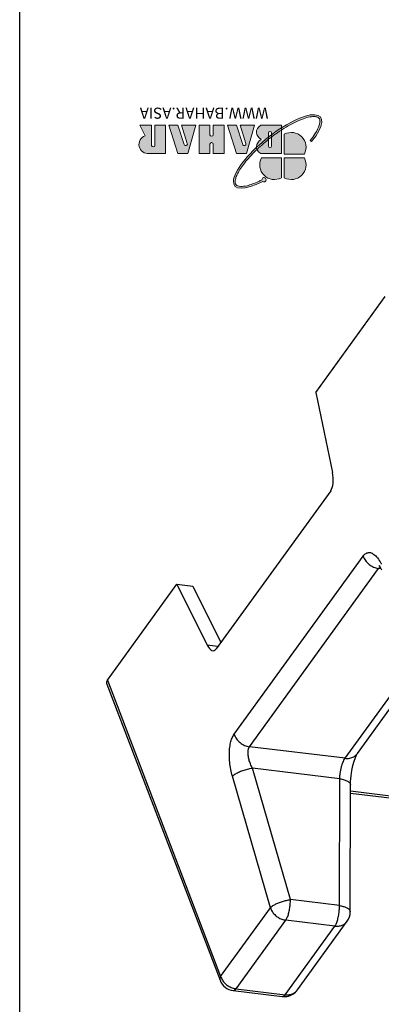
# Model space of a CAD drawing. Units: millimetres. Extents: x 6396 to 7403, y 781 to 1486.
# Drawn here: x 6396 to 6480, y 898 to 1126 of the extents above; entities that cross this region are included whole.
import ezdxf
from ezdxf.enums import TextEntityAlignment as Align

# ---------------------------------------------------------------- set-up
doc = ezdxf.new("R2010")
doc.units = ezdxf.units.MM
doc.layers.add('from', color=7, linetype='Continuous', lineweight=13)
doc.styles.add('BAHAR', font='romand.shx', dxfattribs={"width": 1.2, "bigfont": 'whgdtxt.shx'})

# ---------------------------------------------------------------- blocks, each defined once
blk = doc.blocks.new('*u132')
at = {"color": 7, "linetype": 'Continuous'}
for p, q in [((52.62529963379984, 60.36291767837702), (43.44259992800016, 47.68703149697694)), ((61.6897555313999, 59.26299027497703), (52.62529963379984, 60.36291767837702)), ((62.20660413079986, 59.59929257287695), (53.1421482331998, 60.69921997627694)), ((50.35126613830016, 59.48104923067694), (41.16759255190027, 46.80381753857705)), ((61.6897555313999, 59.26299027497703), (52.50705582560022, 46.58710409357695)), ((64.5331160761998, 56.97385444517704), (55.35041637030008, 44.29796826377697)), ((85.45204139109956, 2.295786257777081), (64.5331160761998, 56.97385444517704)), ((85.57313972950033, 2.996606568077141), (64.64715967499978, 57.69311449497695)), ((43.44259992800016, 47.68703149697694), (52.50705582560022, 46.58710409357695)), ((40.59807104759966, 45.05163628207697), (40.54762962610039, 21.62447536897707)), ((42.58893962460024, 43.90113128337703), (42.53849956219983, 20.47486582647707)), ((42.58893962460024, 43.90113128337703), (51.6533955222003, 42.80120387997704)), ((55.35041637030008, 44.29796826377697), (62.36767520190006, 20.01392310687697)), ((51.6533955222003, 42.80120387997704), (58.6706807661003, 18.51706732017715)), ((6.983312589800335, 26.864996220477), (40.55014252700039, 22.79182552927705)), ((7.500161189100254, 27.20129851837714), (40.5510014477004, 23.19074065177688)), ((42.53849956219983, 20.47486582647707), (58.6706807661003, 18.51706732017715)), ((41.54977901789971, 16.70515409977702), (28.42937164940031, -1.406381263923095)), ((41.54977901789971, 16.70515409977702), (59.19865336800012, 14.56360090677686)), ((39.27631592760008, 15.82407269487703), (27.86424752449966, 0.07074506877711428)), ((59.19865336800012, 14.56360090677686), (35.35419437660039, -18.35151751302305)), ((62.04201391269999, 12.27446507687705), (38.19762018829988, -20.64056324782291)), ((85.45204139109956, 2.295786257777081), (72.60788059360038, -15.43441570662299)), ((44.1794491415003, -32.71598064162299), (65.35083997420043, -3.490790981323016)), ((69.68387596229968, -15.07960204132291), (64.49139064360043, -4.677183027523142)), ((65.02160718360028, -3.945267062922994), (66.99230881509993, -4.184402070323131)), ((72.60788059360038, -15.43441570662299), (66.99230881509993, -4.184402070323131)), ((72.60788059360038, -15.43441570662299), (69.68387596229968, -15.07960204132291)), ((35.07411908609993, -18.56572365422312), (34.83348636390019, -18.10456954572305)), ((34.93585532680027, -18.30075179142295), (35.35419437660039, -18.35151751302305)), ((46.95718336440041, -50.84288260262315), (43.89026830059993, -36.07467894972297)), ((46.95718336440041, -50.84288260262315), (34.11302256700037, -68.57308456702299))]:
    blk.add_line(p, q, dxfattribs=at)
for points in [[(40.5476845230005, 21.62447524957702), (40.52983285339997, 20.97543278777698), (40.44123144310015, 19.93816788187701), (40.29127657289973, 18.93438978867698), (40.09711484220043, 18.01698883017684), (39.87732443959976, 17.22378249107692), (39.65281392290035, 16.58469887527713), (39.45057983570041, 16.12665258257698), (39.30765566130049, 15.87034812937713), (39.27633697219972, 15.82405746567701)], [(35.32377568680022, -18.91563105862292), (35.33413423010006, -18.92432201302313), (35.25685729329962, -18.8359779295231), (35.07411908609993, -18.56572365422312)]]:
    blk.add_lwpolyline(points, dxfattribs=at)
for centre, radius, start, end in [((52.7807798586, 57.7210175139769), 3.0000504955, 99.92097660180741, 144.0896845957817), ((52.78027053850019, 57.71553387727704), 3.005364729, 93.14965298757745, 99.8934002134829), ((52.78132370589992, 57.71521296427704), 3.0057432004, 83.10529870922247, 93.16936213777612), ((61.84519451160031, 56.62108041957686), 3.0000607565, 20.94075949449604, 83.08091975691656), ((43.59793534890014, 45.04525898877705), 2.9998510458, 144.1110812012883, 179.8830929313953), ((34.97701032609984, -21.45848096712302), 3.1298720065, 80.90495264562453, 83.07720090251358)]:
    blk.add_arc(centre, radius, start, end, dxfattribs=at)
for centre, major_axis, ratio, start_param, end_param in [((82.50540711600024, 2.619361747277026), (3.1116191173, 0.176008194), 0.4534107273, -0.3537098127, 0.1437792324), ((66.26309223259977, -6.224475225523065), (-0.4422597807, 3.0564603167), 0.4183972149, -0.9021040584000001, 0.4068928806), ((45.09170139989965, -35.44966488582304), (-0.4422597807, 3.0564603167), 0.4183972149, 0.4068928806, 1.7158898196)]:
    blk.add_ellipse(centre, major_axis=major_axis, ratio=ratio, start_param=start_param, end_param=end_param, dxfattribs=at)
for points, start_tangent, end_tangent in [([(52.62529963379984, 60.36291767837702), (51.91769146790011, 60.36391444077708), (51.26070443580011, 60.19171326807714), (50.70204534589993, 59.85546056397698), (50.35133464079991, 59.48104465687697)], (-0.9927180026806068, 0.1204614758079396), (-0.5871761662866427, -0.8094591711413993)), ([(53.14187705029963, 60.69551581747692), (52.92428247120006, 60.65082289947691), (52.62529963379984, 60.36291767837702)], (-0.9973308454453068, 0.07301496232519461), (-0.5866610852280644, -0.8098325574333437)), ([(62.20633294779964, 59.59558841357693), (61.98873843250021, 59.5508955307771), (61.6897555313999, 59.26299027497703)], (-0.9973308440927036, 0.07301498080076119), (-0.5866610822204338, -0.8098325596121395)), ([(64.5331160761998, 56.97385444517704), (64.21178347620025, 57.64792787207693), (63.72879885119983, 58.25049154187695), (63.11552488790039, 58.74231928647691), (62.41870108570038, 59.08695388417709), (61.6897555313999, 59.26299027497703)], (-0.3165475945288874, 0.9485766286378636), (-0.9927180026410842, 0.1204614761336433)), ([(64.5331160761998, 56.97385444517704), (64.67939709849998, 57.37031748497702), (64.64706591689992, 57.69308880987705)], (0.4998360546075288, 0.8661200370124106), (-0.3522936099663089, 0.9358895300070977)), ([(43.44259992800016, 47.68703149697694), (42.73499300050025, 47.68802841337697), (42.07800437750029, 47.51582693947694), (41.51934577179964, 47.17957449207711), (41.16863501860007, 46.80515859377692)], (-0.9927180026686816, 0.1204614759062138), (-0.5871762179041486, -0.8094591336984095)), ([(43.44259992800016, 47.68703149697694), (43.15720318019976, 47.16825356977711), (42.91033347810026, 46.46393917567707), (42.72356489289996, 45.63563870787698), (42.61321922129991, 44.75573774907707), (42.58893962460024, 43.90113128337703)], (-0.586661089661283, -0.8098325542218195), (0.024618344308782, -0.9996969226338022)), ([(52.50705582560022, 46.58710409357695), (52.22165901990047, 46.06832603337693), (51.97478935920026, 45.36401171397688), (51.788020813, 44.53571143407703), (51.67767510560043, 43.65581017367708), (51.6533955222003, 42.80120387997704)], (-0.5866610926948352, -0.8098325520242454), (0.02461834339438843, -0.9996969226563199)), ([(55.35041637030008, 44.29796826377697), (55.02908456240039, 44.97204043417696), (54.54609921609972, 45.5746052898769), (53.93282268260009, 46.06643469887695), (53.23599775999992, 46.411069020377), (52.50705584060051, 46.58710411147695)], (-0.3165475945296263, 0.9485766286376169), (-0.9927180026140048, 0.1204614763568043)), ([(42.58893962460024, 43.90113128337703), (41.89908495649979, 44.04540042947701), (41.31813237949973, 44.25844576917711), (40.89068243139991, 44.52590474417707), (40.6484276819001, 44.82847966517693), (40.59952316060026, 45.0513972536769)], (-0.9894142328903403, 0.1451188332161607), (-0.01190052022494124, 0.9999291863018981)), ([(55.35041637030008, 44.29796826377697), (54.98764957830008, 43.99173682637706), (54.47027953660017, 43.68234146017699), (53.8333312063005, 43.39065035057706), (53.11810908290045, 43.13557485657702), (52.37426376409985, 42.934685634277), (51.6533955222003, 42.80120387997704)], (-0.6804640877014245, -0.7327814308159482), (-0.9903903257802485, -0.1383004070886749)), ([(42.53849924150018, 20.47471686937706), (41.71595892119967, 20.65841352767688), (41.07218862640002, 20.93584400147688), (40.67002508150017, 21.27993308877694), (40.54799076319978, 21.62448035287684)], (-0.9894142304839677, 0.1451188496227084), (-0.01379917779581204, 0.9999047868133044)), ([(42.53850342730038, 20.47486535547705), (42.49962312560001, 19.87547504367694), (42.41759934810034, 19.24870835747697), (42.2965959469002, 18.62735407747709), (42.1416667159001, 18.03672096657692), (41.96012734590022, 17.50467564867699), (41.75935339300031, 17.05310480007688), (41.54977848430008, 16.70515416597686)], (-0.02921487593846298, -0.9995731544133728), (-0.5866523359084043, -0.8098388955670213)), ([(62.36767520190006, 20.01392310687697), (61.91376764130018, 19.64600907627687), (61.24736844070048, 19.2795450869769), (60.4318704415, 18.94938785147701), (59.54484298710031, 18.68693883867695), (58.67065435469976, 18.51715872007708)], (-0.6804641235154746, -0.7327813975588607), (-0.9903903208891656, -0.1383004421144629)), ([(62.36767520190006, 20.01392310687697), (62.66939477219967, 18.74505912687687), (62.85781375589977, 17.42775369817696), (62.92369218230033, 16.13604189667694), (62.86695719730051, 14.92603767627702), (62.69355392450052, 13.85336966947693), (62.41235565169973, 12.95465014937713), (62.04201391269999, 12.27446507687705)], (0.2776472216286681, -0.9606831008828464), (-0.5864689477241818, -0.8099717114537339)), ([(58.6707039556004, 18.51706450527695), (59.02777288600009, 17.74896617137688), (59.28914915190035, 16.96156919197688), (59.43919982300031, 16.20840542467704), (59.47218926610003, 15.53493052417707), (59.38937912149959, 14.97604221237702), (59.19865336800012, 14.56360090677686)], (0.4734690831691903, -0.8808104377690619), (-0.5865283878339633, -0.8099286698622863)), ([(41.54981325580047, 16.7052013620771), (40.69847035990006, 16.68433934577706), (39.94244897439967, 16.41532978987698), (39.35332696460046, 15.92364172237694), (39.27635934669979, 15.82404126247707)], (-0.9927180026784991, 0.1204614758253099), (-0.5863995141211623, -0.8100219810835164)), ([(62.04201391269999, 12.27446507687705), (61.61612542429975, 13.1045190390771), (60.95014800470017, 13.80903411637701), (60.11476832500011, 14.31323326117695), (59.19865336800012, 14.56360090677686)], (-0.3165475945424302, 0.9485766286333441), (-0.9927180026768604, 0.1204614758388132)), ([(38.19762018829988, -20.64056324782291), (37.66576059430008, -21.1422205374231), (37.05271192469991, -21.29613444352299), (36.39408596790054, -21.08388449472295), (35.72723381380001, -20.5074641400231), (35.09358291809986, -19.59118070672298), (34.85554890200001, -19.13288869102303)], (-0.5864546634816568, -0.8099820539250342), (-0.4326525705233608, 0.9015607318531172)), ([(35.35418245619985, -18.35151606082286), (35.08858901369967, -18.58832642262291)], (-0.5865422336072654, -0.809918642948167), (-0.8834056051127063, -0.468609151484959)), ([(38.19762018829988, -20.64056324782291), (37.77171545449983, -19.81048678512298), (37.10572647889967, -19.10597216682299), (36.27035241199974, -18.60178571572305), (35.4717576906005, -18.36795935702298)], (-0.3165478251199899, 0.9485765516877402), (-0.9874384579328226, 0.1580040879067667))]:
    blk.add_spline(points, degree=3, dxfattribs=dict(at, start_tangent=start_tangent, end_tangent=end_tangent))
blk = doc.blocks.new('*u1')
at = {"layer": 'from'}
h = blk.add_hatch(color=5, dxfattribs=at)
h.set_gradient(color1=(0, 0, 255), color2=(204, 204, 255), rotation=270, one_color=1, tint=0.8999999761581421, name='HEMISPHERICAL')
edge = h.paths.add_edge_path()
edge.add_arc((-3.947377463363409, 3.919836792902174), 0.2482878260857693, 53.71062034262376, 361.7776361213936)
edge.add_spline(control_points=[(-3.699209127140875, 3.927538836690587), (-3.568289864129383, 3.994982943512014), (-3.43942523693886, 4.058497598893837), (-2.808770249534973, 4.354591800153344), (-2.344710017619036, 4.524517639924284), (-1.665778817703995, 4.688172893845945), (-1.417475863663185, 4.717318612318536), (-1.06966832164062, 4.705341418591956), (-0.949120531106928, 4.680192812679252), (-0.7722546187064836, 4.606662436678675), (-0.7126525392845906, 4.561426736469571), (-0.6682407273738136, 4.505950230183203), (-0.6259252720474251, 4.453092363716564), (-0.5958130355629692, 4.388905594813536), (-0.5623097020320529, 4.218233218836303), (-0.5603672138786351, 4.111896891535253), (-0.5971270341456147, 3.860279329118271), (-0.6357234501315361, 3.715497047366625), (-0.8191903445904245, 3.227605217468295), (-1.033699599599458, 2.837087326072265), (-1.623459498900047, 1.990190723574528), (-1.998247951636586, 1.533422662574026), (-2.647985288181644, 0.8396193823750764), (-2.878301746048237, 0.6076265347516028), (-3.119917618223553, 0.3771721482428347)], knot_values=[5.294493147088495, 5.294493147088495, 5.294493147088495, 5.294493147088495, 5.376276978369132, 5.376276978369132, 5.702774586175809, 5.702774586175809, 5.939247505255878, 5.939247505255878, 6.116057705521639, 6.116057705521639, 6.283185307179586, 6.283185307179586, 6.283185307179586, 6.442424037998572, 6.442424037998572, 6.601662768817559, 6.601662768817559, 6.760901499636545, 6.760901499636545, 7.088368134454446, 7.088368134454446, 7.415834769272347, 7.415834769272347, 7.578603123831743, 7.578603123831743, 7.578603123831743, 7.578603123831743], degree=3, periodic=0)
edge.add_ellipse((-4.752229623251424, 0.01636535286183971), major_axis=(1.70059004294863, 0.07285025234541118), ratio=0.6717796848064918, start_angle=362.4924436250314, end_angle=374.723334373193, ccw=False)
edge.add_ellipse((-5.530106176819572, 0.6137755362278767), major_axis=(5.031514206618635, 4.027987296422438), ratio=0.3075491857781891, start_angle=-75.30393352368723, end_angle=56.66872087446004)
edge = h.paths.add_edge_path()
edge.add_ellipse((-5.530106176819572, 0.6137755362278767), major_axis=(5.031514206618635, 4.027987296422438), ratio=0.3075491857781891, start_angle=-233.4454895264174, end_angle=-108.8635032353124)
edge.add_line((-5.984598821918553, -2.152859511904467), (-5.984598821918553, -1.893939178722462))
edge.add_spline(control_points=[(-5.984598821919008, -1.893939178722576), (-6.497197189613871, -2.228276400391564), (-7.003997826834166, -2.522002745730219), (-8.099632014930648, -3.071084875271936), (-8.668203865680425, -3.288495386955105), (-9.40279789440774, -3.460828301431661), (-9.63700629161076, -3.488239680843662), (-9.980745376274626, -3.479403658211709), (-10.10495340411717, -3.454517101912074), (-10.27587780758176, -3.384671290129404), (-10.33229411662023, -3.344987353841361), (-10.41846125188431, -3.250612899562157), (-10.44969983205874, -3.194868179103196), (-10.49090458382079, -3.048516250226385), (-10.4996946020683, -2.957540124223328), (-10.48331417734471, -2.73936385875902), (-10.45808276834532, -2.612682734365308), (-10.32357575650076, -2.182794994038545), (-10.1533746691548, -1.83470210924213), (-9.752606791192193, -1.206561469423605), (-9.565264984808891, -0.9461818942992295), (-9.351747164248536, -0.677452519646863)], knot_values=[8.160227934090228, 8.160227934090228, 8.160227934090228, 8.160227934090228, 8.461180005563751, 8.461180005563751, 8.851591972219353, 8.851591972219353, 9.075191577310088, 9.075191577310088, 9.255280789852645, 9.255280789852645, 9.404794849155891, 9.404794849155891, 9.554308908459138, 9.554308908459138, 9.703822967762385, 9.703822967762385, 9.853337027065631, 9.853337027065631, 10.15998804390186, 10.15998804390186, 10.3575694640341, 10.3575694640341, 10.3575694640341, 10.3575694640341], degree=3, periodic=0)
edge.add_line((-9.351747164248536, -0.6774525196466357), (-9.521931888479685, -0.5422000659290234))
edge = h.paths.add_edge_path()
edge.add_spline(control_points=[(-4.722465923181062, -0.9960164663203841), (-4.987822901226082, -1.200666331124353), (-5.256990089561441, -1.397998739124205), (-5.679340352418876, -1.691583066994212), (-5.832225734669009, -1.794555337768998), (-5.984598821918553, -1.893939178722576)], knot_values=[7.9128983376437, 7.9128983376437, 7.9128983376437, 7.9128983376437, 8.070768038908149, 8.070768038908149, 8.160227934090228, 8.160227934090228, 8.160227934090228, 8.160227934090228], degree=3, periodic=0)
edge.add_line((-5.984598821918553, -1.89393917872269), (-5.984598821918553, -2.152859511904467))
edge.add_ellipse((-5.530106176819572, 0.6137755362278767), major_axis=(5.031514206618635, 4.027987296422438), ratio=0.3075491857781891, start_angle=-108.8635032353124, end_angle=-94.86485299394309)
edge.add_line((-4.722465923181062, -1.269684279870944), (-4.722465923181062, -0.9960164663202704))
edge = h.paths.add_edge_path()
edge.add_spline(control_points=[(-3.119917618223553, 0.3771721482428347), (-3.364398302064728, 0.143985290522437), (-3.620447940467329, -0.087626407083917), (-4.102600010766309, -0.501415918986936), (-4.326063274300395, -0.6851232535867666), (-4.55288522725823, -0.8638263253650393)], knot_values=[7.578603123831743, 7.578603123831743, 7.578603123831743, 7.578603123831743, 7.743301404090247, 7.743301404090247, 7.87915849656519, 7.87915849656519, 7.87915849656519, 7.87915849656519], degree=3, periodic=0)
edge.add_line((-4.55288522725823, -0.8638263253650393), (-4.55288522725823, -1.139682992755922))
edge.add_ellipse((-5.530106176819572, 0.6137755362278767), major_axis=(5.031514206618635, 4.027987296422438), ratio=0.3075491857781891, start_angle=-92.96123050999155, end_angle=-75.30393352368723)
edge.add_ellipse((-4.752229623251424, 0.01636535286183971), major_axis=(1.70059004294863, 0.07285025234541118), ratio=0.6717796848064918, start_angle=362.4924436250314, end_angle=374.723334373193)
edge = h.paths.add_edge_path()
edge.add_ellipse((-5.530106176819572, 0.6137755362278767), major_axis=(5.031514206618635, 4.027987296422438), ratio=0.3075491857781891, start_angle=-94.86485299394309, end_angle=-92.96123050999155)
edge.add_line((-4.55288522725823, -1.139682992755979), (-4.55288522725823, -0.8638263253650393))
edge.add_spline(control_points=[(-4.55288522725823, -0.8638263253650393), (-4.609216012103388, -0.9082068809342445), (-4.66575394997426, -0.9522787898699789), (-4.722465923181062, -0.9960164663203841)], knot_values=[7.87915849656519, 7.87915849656519, 7.87915849656519, 7.87915849656519, 7.9128983376437, 7.9128983376437, 7.9128983376437, 7.9128983376437], degree=3, periodic=0)
edge.add_line((-4.722465923181062, -0.9960164663203841), (-4.722465923181062, -1.269684279870944))
h = blk.add_hatch(color=22, dxfattribs=at)
h.set_gradient(color1=(204, 51, 0), color2=(255, 140, 102), one_color=1, tint=0.699999988079071, name='HEMISPHERICAL')
h.paths.add_polyline_path([(-6.321065925836592, 3.690659543198194, 0.7424509147391981), (-8.669529483928727, 1.366095169759433), (-6.321065925836592, 1.366095169759433)])
h = blk.add_hatch(color=164, dxfattribs=at)
h.set_gradient(color1=(35, 39, 169), color2=(98, 103, 223), one_color=1, tint=0.6299999952316284, name='HEMISPHERICAL')
h.paths.add_polyline_path([(-5.984598821918553, 3.69065954319913), (-5.984598821918553, 1.366095169759433), (-3.636135263825508, 1.366095169759433, 0.7424509147402115)])
h = blk.add_hatch(color=116, dxfattribs=at)
h.set_gradient(color1=(0, 127, 63), color2=(15, 255, 135), one_color=1, tint=0.5299999713897705, name='INVCURVED')
h.paths.add_polyline_path([(-6.321065925836592, 0.916665568080589), (-8.669529483928727, 0.9166655680805889, 0.7424509147401139), (-6.321065925836592, -1.407898805359848)])
h = blk.add_hatch(color=7, dxfattribs=at)
h.paths.add_polyline_path([(9.53479791241216, 0.8623310432418521), (7.59820917028037, 0.8623310432418521), (7.598209170279461, -2.467427300961731), (8.858739498224168, -2.467427300961731), (8.858739498224168, -0.1022484211075607, -1), (9.228320194146363, -0.1022484211075607), (9.228320194146818, -2.467427300961731), (10.62521689753112, -2.467427300961731), (9.980830900376077, -1.231682273085767, 0.888640598324019)])
h.paths.add_polyline_path([(6.153280571002597, -2.467427300961731), (7.208578673647025, -2.467427300961731), (6.142040893148533, 0.8631157036987815), (4.970790644065801, 0.8631157036987815), (4.036451433036746, -2.467427300961731), (5.73525256792891, -2.467427300961731), (5.049328323167629, -0.3346695186523903, -1), (5.42817061841879, -0.2128286244793571)])
h.paths.add_polyline_path([(3.655949941864947, 0.8631157036988952), (2.390724636068171, 0.8631157036988952), (2.390724636068171, -0.2366629261324533, -1), (2.021143940145066, -0.2366629261324533), (2.021143940145066, 0.8631157036988952), (0.7096679980072622, 0.8631157036988952), (0.7096679980072622, -2.467427300961731), (2.021143940145521, -2.467427300961731), (2.021143940145066, -1.358272510911888, -1), (2.390724636068171, -1.358272510911888), (2.390724636068171, -2.467427300961731), (3.655949941864947, -2.467427300961731)])
h.paths.add_polyline_path([(-0.7274443959345263, 0.8631157036988952), (-1.898694645019077, 0.8631157036987815), (-2.833033856045859, -2.467427300961731), (-1.134232721154603, -2.467427300961731), (-1.820156965915885, -0.3346695186523903, -1), (-1.441314670664724, -0.2128286244793571), (-0.7162047180818263, -2.467427300961731), (0.3390933845635118, -2.467427300961731)])
edge = h.paths.add_edge_path()
edge.add_ellipse((-4.752229623251424, 0.01636535286172602), major_axis=(1.700590042948571, 0.07285025234540914), ratio=0.6717796848064926, start_angle=310.6875853493812, end_angle=362.4924436249987)
edge.add_ellipse((-5.530106176819572, 0.613775536227763), major_axis=(5.031514206618616, 4.027987296422435), ratio=0.3075491857781892, start_angle=-91.83310403629338, end_angle=-75.30393352367503, ccw=False)
edge.add_line((-4.452885227257866, -1.061718889365579), (-4.452885227257866, -1.560745719257056))
edge.add_arc((-4.637675575219419, -1.560745719257056), 0.1847903479615525, -180, 0, ccw=False)
edge.add_line((-4.822465923180971, -1.560745719257056), (-4.822465923180971, -1.345057445187592))
edge.add_ellipse((-5.530106176819572, 0.613775536227763), major_axis=(5.031514206618616, 4.027987296422435), ratio=0.3075491857781892, start_angle=-108.86350323530002, end_angle=-95.98260157359857, ccw=False)
edge.add_line((-5.984598821919008, -2.152859511905604), (-5.984598821919008, -2.467427300961731))
edge.add_line((-5.984598821919008, -2.467427300961731), (-3.56628995074243, -2.467427300961731))
edge.add_ellipse((-4.752229623251424, -1.675009354556664), major_axis=(1.700590042948571, 0.07285025234540914), ratio=0.6717796848064919, start_angle=312.5448796111903, end_angle=406.0156262250296)
edge = h.paths.add_edge_path()
edge.add_arc((-4.637675575219419, -0.03080073831768004), 0.1847903479615525, 0, 180, ccw=False)
edge.add_line((-4.452885227257866, -0.03080073831768004), (-4.452885227258321, -0.7845426944084011))
edge.add_spline(control_points=[(-4.452885227258321, -0.7845426944089695), (-4.260355442647324, -0.6309345915075255), (-4.070499366304375, -0.4738667061516253), (-3.620447940467329, -0.087626407083917), (-3.364398302064274, 0.143985290522437), (-3.119917618223099, 0.3771721482429484)], knot_values=[7.578603123831685, 7.578603123831685, 7.578603123831685, 7.578603123831685, 7.694449888122688, 7.694449888122688, 7.859148168381251, 7.859148168381251, 7.859148168381251, 7.859148168381251], degree=3, periodic=0)
edge.add_ellipse((-4.752229623251424, 0.01636535286172602), major_axis=(1.700590042948571, 0.07285025234540914), ratio=0.6717796848064926, start_angle=374.7233343731916, end_angle=404.0560022707543)
edge.add_line((-3.564113265864307, 0.8631157036988952), (-5.984598821918553, 0.8631157036988952))
edge.add_line((-5.984598821918553, 0.8631157036988952), (-5.984598821918098, -1.893939178722462))
edge.add_spline(control_points=[(-5.984598821914915, -1.893939178720188), (-5.832225734666736, -1.794555337767406), (-5.679340352417967, -1.691583066993417), (-5.290795909184453, -1.421497857521786), (-5.055336361263926, -1.250000841543397), (-4.822465923182335, -1.072655103086845)], knot_values=[7.932695128270234, 7.932695128270234, 7.932695128270234, 7.932695128270234, 8.022155023451557, 8.022155023451557, 8.160227934089471, 8.160227934089471, 8.160227934089471, 8.160227934089471], degree=3, periodic=0)
edge.add_line((-4.822465923180971, -1.072655103085935), (-4.822465923180971, -0.03080073831779373))
for p, q in [((-6.321065925836592, 3.690659543198194), (-6.321065925836592, 1.366095169759433)), ((-5.984598821918553, 3.690659543198194), (-5.984598821918553, 1.366095169759433)), ((-6.321065925836592, 1.366095169759433), (-8.669529483928727, 1.366095169759433)), ((-5.984598821918553, 1.366095169759433), (-3.636135263825508, 1.366095169759433)), ((-6.321065925836592, 0.9166655680805889), (-8.669529483928727, 0.9166655680805889)), ((-6.321065925836592, -1.407898805358172), (-6.321065925836592, 0.9166655680805889)), ((-5.984598821918553, 0.8631157036988952), (-3.564113265866581, 0.8631157036988952)), ((-5.984598821918553, 0.8631157036988952), (-5.984598821918553, -2.467427300961731)), ((-1.898694645018622, 0.8631157036988952), (-2.833033856045859, -2.467427300961731)), ((-1.898694645018622, 0.8631157036988952), (-0.727444395934981, 0.8631157036988952)), ((0.3390933845635118, -2.467427300961731), (-0.727444395934981, 0.8631157036988952)), ((2.021143940145066, 0.8631157036988952), (0.7096679980072622, 0.8631157036988952)), ((0.7096679980072622, 0.8631157036988952), (0.7096679980072622, -2.467427300961731)), ((3.655949941864947, 0.8631157036988952), (2.390724636068171, 0.8631157036988952)), ((3.655949941864947, -2.467427300961731), (3.655949941864947, 0.8631157036988952)), ((4.970790644064891, 0.8631157036988952), (4.0364514330372, -2.467427300961731)), ((4.970790644064891, 0.8631157036988952), (6.142040893148987, 0.8631157036988952)), ((7.208578673647025, -2.467427300961731), (6.142040893148987, 0.8631157036988952)), ((7.598209170279915, 0.8623310432418521), (9.53479791241216, 0.8623310432418521)), ((7.598209170279915, 0.8623310432418521), (7.598209170279915, -2.467427300961731)), ((-9.351747164248081, -0.677452519646863), (-9.52193188847923, -0.5422000659290234)), ((10.62521689753112, -2.467427300961731), (9.980830900376077, -1.231682273085767)), ((-5.984598821918553, -2.467427300961731), (-3.566289950745613, -2.467427300961731)), ((-2.833033856045859, -2.467427300961731), (-1.134232721154603, -2.467427300961731)), ((-0.7162047180818263, -2.467427300961731), (0.3390933845635118, -2.467427300961731)), ((0.7096679980072622, -2.467427300961731), (2.021143940145066, -2.467427300961731)), ((2.390724636068171, -2.467427300961731), (3.655949941864947, -2.467427300961731)), ((4.0364514330372, -2.467427300961731), (5.73525256792891, -2.467427300961731)), ((6.153280571002142, -2.467427300961731), (7.208578673647025, -2.467427300961731)), ((7.598209170279915, -2.467427300961731), (8.858739498224168, -2.467427300961731)), ((9.228320194146818, -2.467427300961731), (10.62521689753112, -2.467427300961731))]:
    blk.add_line(p, q, dxfattribs=at)
blk.add_lwpolyline([(-4.452885227257866, -0.03080073831768004, 1), (-4.822465923180971, -0.03080073831768004), (-4.822465923180971, -1.560745719257056, 1), (-4.452885227257866, -1.560745719257056)], format="xyb", close=True, dxfattribs=at)
for points in [[(2.021143940145066, 0.8631157036988952), (2.021143940145066, -0.2366629261324533, 1), (2.390724636068171, -0.2366629261324533), (2.390724636068171, 0.8631157036988952)], [(8.858739498224168, -2.467427300961731), (8.858739498224168, -0.1022484211075607, -1), (9.228320194146363, -0.1022484211075607), (9.228320194146818, -2.467427300961731)], [(-0.7162047180813715, -2.467427300961731), (-1.441314670664724, -0.2128286244793571, 1), (-1.820156965915885, -0.3346695186523903), (-1.134232721154603, -2.467427300961731)], [(6.153280571002142, -2.467427300961731), (5.42817061841879, -0.2128286244793571, 1), (5.049328323167629, -0.3346695186523903), (5.73525256792891, -2.467427300961731)], [(2.021143940145066, -2.467427300961731), (2.021143940145066, -1.358272510911888, -1), (2.390724636068171, -1.358272510911888), (2.390724636068171, -2.467427300961731)]]:
    blk.add_lwpolyline(points, format="xyb", dxfattribs=at)
for centre, radius, start, end in [((-7.144033089012737, 2.173501337968787), 1.725990721691803, 61.52282887867653, 207.8911226336378), ((-5.161631658741044, 2.173501337968787), 1.725990721691803, 332.1088773663622, 118.4771711213235), ((-3.947377463363409, 3.919836792902061), 0.2482878260857812, 53.71062034257498, 1.777636121333872), ((-7.144033089012737, 0.1092593998712346), 1.725990721691803, 152.1088773663623, 298.4771711213235), ((9.633914919678318, -0.2110666879088967), 1.077964224996146, 288.773337194419, 95.27570286738245)]:
    blk.add_arc(centre, radius, start, end, dxfattribs=at)
at = {"layer": 'from', "extrusion": (0, 0, -0.9999999999999998)}
blk.add_ellipse((-5.530106176819572, 0.613775536227763), major_axis=(5.031514206618612, 4.027987296422431), ratio=0.3075491857781892, start_param=5.294129545026618, end_param=10.35757772334551, dxfattribs=at)
at = {"layer": 'from'}
for centre, ratio, start_param, end_param in [((-4.752229623251424, 0.01636535286172602), 0.6717796848064927, 5.422521309417598, 7.052107602070348), ((-4.752229623251424, -1.675009354556664), 0.671779684806492, 5.454937209464564, 7.086309492173401)]:
    blk.add_ellipse(centre, major_axis=(1.700590042948547, 0.07285025234540828), ratio=ratio, start_param=start_param, end_param=end_param, dxfattribs=at)
blk.add_open_spline([(-3.699209127140875, 3.927538836690474), (-3.568289864129383, 3.994982943512014), (-3.43942523693886, 4.058497598893723), (-2.808770249534973, 4.35459180015323), (-2.344710017619036, 4.524517639924284), (-1.665778817703995, 4.688172893845831), (-1.417475863663185, 4.717318612318309), (-1.06966832164062, 4.705341418591843), (-0.949120531106928, 4.680192812679138), (-0.7722546187064836, 4.606662436678562), (-0.7126525392845906, 4.561426736469343), (-0.6682407273738136, 4.505950230182975), (-0.6259252720474251, 4.453092363716451), (-0.5958130355629692, 4.388905594813536), (-0.5623097020320529, 4.21823321883619), (-0.5603672138786351, 4.111896891535139), (-0.5971270341456147, 3.860279329118157), (-0.6357234501315361, 3.715497047366512), (-0.8191903445904245, 3.227605217468181), (-1.033699599599458, 2.837087326072265), (-1.623459498900047, 1.990190723574528), (-1.998247951636586, 1.533422662574026), (-2.866269629909766, 0.6065307421055195), (-3.359334327970373, 0.1364648722494621), (-4.409980766230547, -0.765214294244629), (-4.967379341413107, -1.196684369710169), (-6.193258574583069, -2.048818160950191), (-6.862226901215308, -2.45095359210643), (-8.099632014930648, -3.071084875272049), (-8.668203865680425, -3.288495386955219), (-9.40279789440774, -3.460828301431661), (-9.63700629161076, -3.488239680843662), (-9.980745376274626, -3.479403658211709), (-10.10495340411717, -3.454517101912188), (-10.27587780758176, -3.384671290129518), (-10.33229411662023, -3.344987353841475), (-10.41846125188431, -3.25061289956227), (-10.44969983205874, -3.19486817910331), (-10.49090458382079, -3.048516250226498), (-10.4996946020683, -2.957540124223442), (-10.48331417734471, -2.73936385875902), (-10.45808276834532, -2.612682734365421), (-10.32357575650076, -2.182794994038659), (-10.1533746691548, -1.834702109242244), (-9.752606791192193, -1.206561469423718), (-9.565264984808891, -0.9461818942993432), (-9.351747164248536, -0.677452519646863)], degree=3, knots=[5.294493147088495, 5.294493147088495, 5.294493147088495, 5.294493147088495, 5.376276978369132, 5.376276978369132, 5.702774586175809, 5.702774586175809, 5.939247505255878, 5.939247505255878, 6.116057705521639, 6.116057705521639, 6.283185307179586, 6.283185307179586, 6.283185307179586, 6.442424037998572, 6.442424037998572, 6.601662768817559, 6.601662768817559, 6.760901499636545, 6.760901499636545, 7.088368134454446, 7.088368134454446, 7.415834769272347, 7.415834769272347, 7.743301404090247, 7.743301404090247, 8.070768038908149, 8.070768038908149, 8.461180005563751, 8.461180005563751, 8.851591972219353, 8.851591972219353, 9.075191577310088, 9.075191577310088, 9.255280789852645, 9.255280789852645, 9.404794849155891, 9.404794849155891, 9.554308908459138, 9.554308908459138, 9.703822967762385, 9.703822967762385, 9.853337027065631, 9.853337027065631, 10.15998804390186, 10.15998804390186, 10.3575694640341, 10.3575694640341, 10.3575694640341, 10.3575694640341], dxfattribs=at)
at = {"layer": 'from', "color": 7, "style": 'BAHAR'}
blk.add_text('WWW.BAHAR.ASIA', height=1.296677063600141, dxfattribs=at).set_placement((10.62521689753112, -4.928778017335389), align=Align.BOTTOM_RIGHT)
blk = doc.blocks.new('*u136')
at = {"layer": 'Defpoints', "color": 2}
blk.add_lwpolyline([(0, 352.1307655336129), (251.7802217424614, 352.1307655336129), (251.7802217424614, 0), (0, 0)], close=True, dxfattribs=at)
at = {"xscale": 1.255500000000211, "yscale": 1.255499999999984, "zscale": 1.0924403915}
blk.add_blockref('*u132', (124.1596723905623, 157.3213330190051), dxfattribs=at)
at = {"layer": 'from', "xscale": 1.978387260268391, "yscale": 1.978387260267709, "zscale": 1.978387260267516}
blk.add_blockref('*u1', (202.9228899453583, 36.38776574795793), dxfattribs=at)

msp = doc.modelspace()

# ---------------------------------------------------------------- block references
at = {"rotation": 180}
msp.add_blockref('*u136', (6647.594797704659, 1133.384639775501), dxfattribs=at)

doc.saveas('drawing.dxf')
